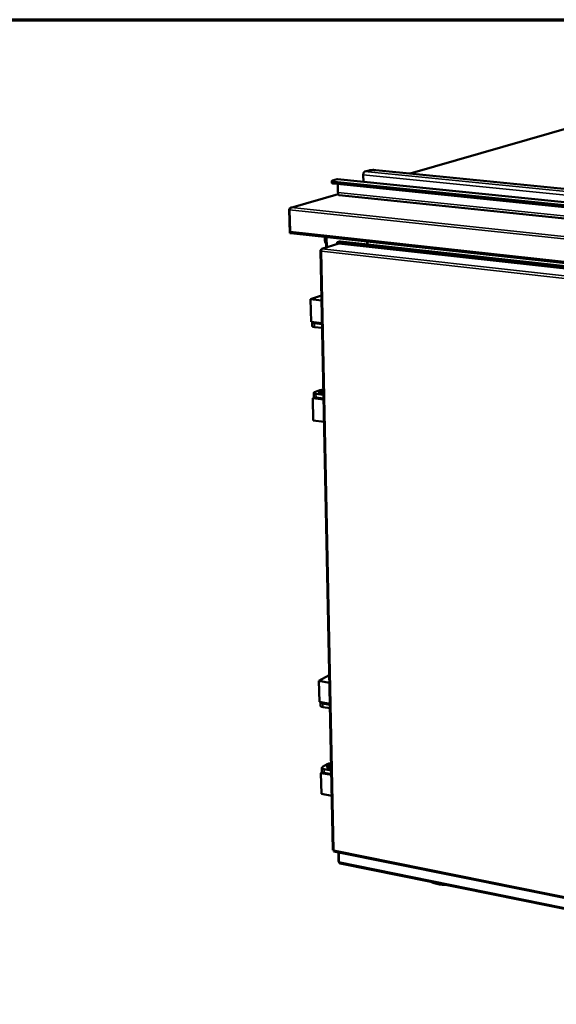
# Model space of a CAD drawing. Units: millimetres. Extents: x 65 to 5858, y 100 to 4100.
# Drawn here: x 4441 to 5028, y 3023 to 4100 of the extents above; entities that cross this region are included whole.
import ezdxf

# ---------------------------------------------------------------- set-up
doc = ezdxf.new("R2010")
doc.units = ezdxf.units.MM
doc.header["$LTSCALE"] = 20
for name, color, linetype, lineweight in [('Border (ISO)', 7, 'Continuous', 70), ('Visible (ISO)', 7, 'Continuous', 50), ('Visible Narrow (ISO)', 7, 'Continuous', 35)]:
    doc.layers.add(name, color=color, linetype=linetype, lineweight=lineweight)

# ---------------------------------------------------------------- blocks, each defined once
blk = doc.blocks.new('Borders Default Border')
at = {"layer": 'Border (ISO)', "flags": 128}
blk.add_lwpolyline([(5, 5), (5, 205), (292, 205), (292, 5), (5, 5)], dxfattribs=at)

msp = doc.modelspace()

# ---------------------------------------------------------------- linework, layer by layer
at = {"layer": 'Visible (ISO)'}
for p, q in [((5047.42, 3983.02), (4868.45, 3931.81)), ((4817.15, 3930.26), (4817.28, 3922.67)), ((4823.67, 3935.21), (4818.75, 3933.84)), ((4830.91, 3935.52), (5517.29, 3867.7)), ((4782.77, 3923.58), (4782.81, 3921.46)), ((4788.68, 3925.49), (4783.58, 3924.07)), ((4785.33, 3922.81), (5485.01, 3852.04)), ((4785.37, 3920.69), (5484.91, 3849.73)), ((4789.02, 3925.52), (4788.68, 3925.49)), ((4789.02, 3925.52), (5496.38, 3854.26)), ((4789.53, 3910.87), (4789.35, 3920.29)), ((4789.8, 3909.3), (4737.81, 3894.43)), ((5496.7, 3835.4), (4790.93, 3908.16)), ((4736.77, 3866.61), (4736.15, 3892.39)), ((4736.58, 3892.35), (4736.15, 3892.39)), ((4737.07, 3868.45), (4736.51, 3892.11)), ((4737.69, 3866.5), (4736.77, 3866.61)), ((4737.69, 3866.79), (4737.69, 3866.5)), ((4738.11, 3866.63), (4737.69, 3866.5)), ((4738.05, 3866.64), (5465.31, 3786.96)), ((4771.67, 3849.43), (4790.4, 3855.3)), ((4775.17, 3859.09), (4775.1, 3862.58)), ((4776.09, 3858.98), (4776.02, 3862.48)), ((4776.36, 3862.44), (4776.59, 3850.97)), ((4791.05, 3857.42), (4788.77, 3856.7)), ((4788.77, 3856.7), (5226.04, 3808.53)), ((4788.8, 3854.8), (4788.77, 3856.7)), ((4790.53, 3855.32), (4790.4, 3855.3)), ((4790.53, 3855.32), (5223.59, 3807.54)), ((4792.25, 3857.5), (5228.55, 3809.51)), ((4821.63, 3854.27), (4821.58, 3857.48)), ((4821.82, 3854.25), (4821.76, 3857.46)), ((4770.3, 3847.77), (4784.04, 3191.77)), ((4770.63, 3848.32), (4771.26, 3848.52)), ((4770.63, 3848.32), (4771.23, 3848.26)), ((4771.34, 3798.39), (4759.51, 3794.38)), ((4760.05, 3769.62), (4759.51, 3794.38)), ((4759.51, 3794.38), (4771.45, 3792.95)), ((4760.05, 3769.62), (4771.97, 3768.16)), ((4761.3, 3764.87), (4761.21, 3769.07)), ((4763.75, 3768.12), (4771.99, 3767.11)), ((4772.08, 3762.9), (4763.84, 3763.91)), ((4763.72, 3692.54), (4768.85, 3694.55)), ((4768.95, 3693.22), (4768.97, 3692.19)), ((4761.88, 3686.12), (4764.04, 3686.97)), ((4773.72, 3684.54), (4761.88, 3686.12)), ((4762.42, 3661.82), (4761.88, 3686.12)), ((4762.99, 3687.71), (4762.9, 3691.85)), ((4765.43, 3690.82), (4773.61, 3689.73)), ((4773.7, 3685.57), (4765.51, 3686.67)), ((4762.42, 3661.82), (4774.23, 3660.2)), ((4780.04, 3383.17), (4768.67, 3376.93)), ((4769.18, 3353.9), (4768.67, 3376.93)), ((4768.67, 3376.93), (4780.21, 3374.9)), ((4769.18, 3353.9), (4780.69, 3351.84)), ((4770.38, 3349.77), (4770.29, 3353.68)), ((4772.75, 3352.28), (4780.71, 3350.86)), ((4780.79, 3346.94), (4772.84, 3348.37)), ((4772.65, 3282.83), (4777.58, 3285.78)), ((4770.89, 3276.2), (4772.5, 3277.17)), ((4782.32, 3274.03), (4770.89, 3276.2)), ((4771.38, 3253.58), (4770.89, 3276.2)), ((4771.95, 3277.97), (4771.86, 3281.82)), ((4774.31, 3280.35), (4782.22, 3278.86)), ((4782.3, 3274.99), (4774.4, 3276.49)), ((4777.69, 3283.33), (4777.71, 3282.36)), ((4771.38, 3253.58), (4782.8, 3251.37)), ((4785.13, 3190.46), (5196.1, 3107.68)), ((4789.93, 3189.49), (4790.14, 3179.58)), ((4790.56, 3178.91), (4790.35, 3189.41)), ((4791.74, 3177.39), (5452.32, 3043.28))]:
    msp.add_line(p, q, dxfattribs=at)
at = {"layer": 'Visible (ISO)', "flags": 128}
for points in [[(4818.75, 3933.84, 0.0417892), (4818.41, 3933.68, 0.0721156), (4818.24, 3933.55, 0.0218963), (4817.93, 3933.19, 0.0389087), (4817.79, 3932.97, 0.0236189), (4817.58, 3932.56, 0.0271674), (4817.44, 3932.18, 0.0199624), (4817.37, 3931.96, 0.0063304), (4817.22, 3931.24, 0.0349133), (4817.17, 3930.88, 0.0209203), (4817.15, 3930.26)], [(4823.67, 3935.21, -0.0091913), (4824.25, 3935.34, -0.019473), (4824.53, 3935.39, -0.0014097), (4825.48, 3935.51, -0.008688), (4825.64, 3935.53, -0.0055685), (4826.32, 3935.58, -0.0063913), (4826.92, 3935.61, -0.0052371), (4827.62, 3935.63, -0.0054428), (4828.29, 3935.64, -0.0055224), (4828.41, 3935.64, -0.0005339), (4829.65, 3935.61, -0.011321), (4830.07, 3935.59, -0.0057104), (4830.91, 3935.52)], [(4785.33, 3922.81, -0.0132921), (4784.66, 3922.89, -0.0205154), (4784.24, 3922.96, -0.0029735), (4783.61, 3923.1, -0.0095126), (4783.41, 3923.15, -0.0380829), (4783.14, 3923.25, -0.0423462), (4782.91, 3923.38, -0.1125594), (4782.79, 3923.5, -0.1762762), (4782.77, 3923.61, -0.151446), (4782.8, 3923.67, -0.0371936), (4783, 3923.85, -0.0737723), (4783.27, 3924, -0.0728247), (4783.58, 3924.07)], [(4782.81, 3921.46, 0.0441578), (4782.92, 3921.29, 0.0983174), (4782.99, 3921.23, 0.031585), (4783.25, 3921.1, 0.0341755), (4783.5, 3921.02, 0.0092395), (4783.68, 3920.97, 0.0026448), (4784.31, 3920.83, 0.0197218), (4784.72, 3920.76, 0.012585), (4785.37, 3920.69)], [(4790.93, 3908.16, -0.0554704), (4790.58, 3908.27, -0.090366), (4790.39, 3908.4, -0.0341684), (4790.1, 3908.73, -0.0505956), (4789.95, 3908.98, -0.0288072), (4789.84, 3909.22, -0.0118846), (4789.65, 3909.84, -0.0438049), (4789.56, 3910.25, -0.0297193), (4789.53, 3910.87)], [(4738.05, 3866.64, -0.0549943), (4737.8, 3866.71, -0.0889739), (4737.67, 3866.8, -0.0334224), (4737.47, 3867.02, -0.0505376), (4737.36, 3867.19, -0.0295311), (4737.29, 3867.35, -0.0122117), (4737.16, 3867.76, -0.044562), (4737.1, 3868.04, -0.0302678), (4737.07, 3868.45)], [(4775.17, 3859.09, 0.0195326), (4775.21, 3858.31, 0.032114), (4775.28, 3857.84, 0.0054192), (4775.48, 3856.96, 0.0189312), (4775.55, 3856.72, 0.0272647), (4775.66, 3856.45, 0.0108417), (4775.97, 3855.79, 0.050733), (4776.14, 3855.53, 0.0283254), (4776.51, 3855.11)], [(4776.48, 3856.59, -0.0182113), (4776.32, 3857.15, -0.0182113), (4776.2, 3857.72, -0.0197976), (4776.12, 3858.35, -0.0197976), (4776.09, 3858.98)], [(4792.25, 3857.5, 0.02733), (4791.93, 3857.53, 0.02733), (4791.61, 3857.52, 0.0239904), (4791.33, 3857.48, 0.0239904), (4791.05, 3857.42)], [(4763.75, 3768.12, -0.0171976), (4763.08, 3768.21, -0.0256263), (4762.64, 3768.3, -0.0047428), (4762.02, 3768.48, -0.0136635), (4761.81, 3768.55, -0.0474998), (4761.54, 3768.67, -0.0550975), (4761.33, 3768.83, -0.1195397), (4761.25, 3768.95, -0.086544), (4761.22, 3769.14, -0.1841695), (4761.29, 3769.32, -0.1525557), (4761.49, 3769.44)], [(4761.3, 3764.87, 0.0494919), (4761.4, 3764.66, 0.1004124), (4761.48, 3764.58, 0.0342588), (4761.74, 3764.42, 0.039598), (4761.98, 3764.31, 0.0124967), (4762.17, 3764.25, 0.0038714), (4762.79, 3764.09, 0.0239263), (4763.2, 3764, 0.0155841), (4763.84, 3763.91)], [(4768.85, 3694.55, -0.012248), (4769.44, 3694.74, -0.0250715), (4769.73, 3694.81, -0.0024099), (4770.65, 3694.99, -0.01164), (4770.85, 3695.02, -0.0077464), (4771, 3695.04, -0.0010921), (4772.13, 3695.15, -0.014959), (4772.62, 3695.19, -0.0082605), (4773.5, 3695.21)], [(4773.52, 3694.16, 0.0099225), (4772.74, 3694.17, 0.0179168), (4772.3, 3694.15, 0.0016083), (4771.3, 3694.08, 0.0090268), (4771.13, 3694.06, 0.014222), (4770.7, 3694, 0.0101872), (4770.12, 3693.89, 0.0253012), (4769.82, 3693.8, 0.0168177), (4769.38, 3693.65, 0.0605993), (4769.13, 3693.51, 0.0895304), (4768.99, 3693.37, 0.1524603), (4768.95, 3693.22, 0.1523343), (4769, 3693.08, 0.0895001), (4769.14, 3692.94, 0.0605469), (4769.39, 3692.81, 0.0168202), (4769.84, 3692.67, 0.0252866), (4770.14, 3692.59, 0.0101982), (4770.73, 3692.5, 0.0142208), (4771.15, 3692.45, 0.0090423), (4771.33, 3692.44, 0.0016128), (4772.34, 3692.39, 0.0179454), (4772.77, 3692.39, 0.0099367), (4773.56, 3692.43)], [(4765.43, 3690.82, -0.0181091), (4764.77, 3690.91, -0.0270337), (4764.34, 3691.01, -0.005126), (4763.73, 3691.2, -0.01499), (4763.52, 3691.27, -0.0468914), (4763.26, 3691.41, -0.050083), (4763.03, 3691.58, -0.1085818), (4762.92, 3691.74, -0.1354117), (4762.9, 3691.9, -0.1161234), (4762.94, 3692, -0.0393651), (4763.13, 3692.24, -0.0774363), (4763.39, 3692.43, -0.0727254), (4763.72, 3692.54)], [(4762.99, 3687.71, 0.0512344), (4763.08, 3687.49, 0.1002166), (4763.16, 3687.39, 0.0347902), (4763.43, 3687.22, 0.0416769), (4763.67, 3687.1, 0.0141006), (4763.86, 3687.04, 0.0044939), (4764.47, 3686.86, 0.0258456), (4764.88, 3686.76, 0.0169718), (4765.51, 3686.67)], [(4773.58, 3691.39, -0.0090094), (4772.86, 3691.35, -0.0165128), (4772.46, 3691.35, -0.0013132), (4771.51, 3691.39, -0.0084064), (4771.37, 3691.4, -0.0119522), (4770.94, 3691.44, -0.0093877), (4770.39, 3691.51, -0.0189623), (4770.09, 3691.57, -0.0123736), (4769.63, 3691.7, -0.0391223), (4769.39, 3691.79, -0.0351067), (4769.14, 3691.93, -0.1011525), (4769.07, 3692, -0.0491359), (4768.97, 3692.19)], [(4772.75, 3352.28, -0.0227919), (4772.13, 3352.41, -0.0336937), (4771.73, 3352.54, -0.0074402), (4771.14, 3352.77, -0.0211563), (4770.94, 3352.87, -0.048593), (4770.72, 3353.02, -0.0355921), (4770.45, 3353.27, -0.0974606), (4770.36, 3353.41, -0.0560624), (4770.29, 3353.7)], [(4770.38, 3349.77, 0.0541697), (4770.46, 3349.49, 0.0947166), (4770.55, 3349.34, 0.0337612), (4770.82, 3349.1, 0.0472053), (4771.04, 3348.95, 0.0207786), (4771.24, 3348.86, 0.0072047), (4771.82, 3348.62, 0.0333183), (4772.22, 3348.49, 0.0224138), (4772.84, 3348.37)], [(4777.58, 3285.78, -0.0174008), (4778.13, 3286.05, -0.0338314), (4778.42, 3286.17, -0.0045925), (4779.26, 3286.42, -0.0166412), (4779.5, 3286.47, -0.0116277), (4779.7, 3286.51, -0.0023042), (4780.73, 3286.68, -0.0215565), (4781.21, 3286.74, -0.0122436), (4782.05, 3286.77)], [(4782.1, 3284.72, 0.0147915), (4781.35, 3284.74, 0.0257703), (4780.92, 3284.71, 0.0033982), (4780.01, 3284.6, 0.013705), (4779.79, 3284.56, 0.0203945), (4779.36, 3284.46, 0.0160056), (4778.82, 3284.3, 0.0334293), (4778.49, 3284.16, 0.0267235), (4778.11, 3283.95, 0.0655284), (4777.88, 3283.75, 0.0760518), (4777.74, 3283.54, 0.1137523), (4777.69, 3283.33, 0.1146069), (4777.75, 3283.12, 0.0788082), (4777.89, 3282.92, 0.0672329), (4778.13, 3282.74, 0.0276203), (4778.52, 3282.55, 0.0341822), (4778.85, 3282.43, 0.0161872), (4779.4, 3282.3, 0.0206973), (4779.83, 3282.23, 0.0137619), (4780.06, 3282.21, 0.003434), (4780.97, 3282.16, 0.0258503), (4781.4, 3282.16, 0.0148725), (4782.15, 3282.22)], [(4774.31, 3280.35, -0.0249446), (4773.68, 3280.49, -0.0362567), (4773.26, 3280.63, -0.0087133), (4772.68, 3280.88, -0.0237138), (4772.47, 3280.99, -0.0526158), (4772.21, 3281.19, -0.0526849), (4772, 3281.43, -0.0878649), (4771.89, 3281.66, -0.0937084), (4771.86, 3281.9, -0.0831348), (4771.91, 3282.06, -0.0364748), (4772.09, 3282.38, -0.0778399), (4772.31, 3282.63, -0.0661134), (4772.65, 3282.83)], [(4771.95, 3277.97, 0.0541014), (4772.03, 3277.67, 0.0930736), (4772.12, 3277.51, 0.033149), (4772.39, 3277.25, 0.0477649), (4772.61, 3277.1, 0.0220632), (4772.81, 3277, 0.0077517), (4773.38, 3276.75, 0.0347239), (4773.78, 3276.62, 0.0234305), (4774.4, 3276.49)], [(4782.17, 3281.26, -0.0134847), (4781.48, 3281.2, -0.0238682), (4781.09, 3281.19, -0.0028139), (4780.23, 3281.23, -0.0127138), (4780.04, 3281.25, -0.0175345), (4779.61, 3281.3, -0.0144503), (4779.1, 3281.41, -0.0264417), (4778.77, 3281.5, -0.0203295), (4778.36, 3281.66, -0.0476338), (4778.14, 3281.79, -0.036563), (4777.88, 3281.99, -0.0987655), (4777.8, 3282.11, -0.0556817), (4777.71, 3282.36)]]:
    msp.add_lwpolyline(points, format="xyb", dxfattribs=at)
at = {"layer": 'Visible (ISO)'}
for points in [[(4736.15, 3892.39), (4736.19, 3892.66), (4736.26, 3892.92), (4736.37, 3893.16)], [(4736.51, 3892.11), (4736.57, 3892.35), (4736.66, 3892.61), (4736.76, 3892.85)], [(4785.02, 3191.67), (4784.43, 3191.62), (4784.05, 3191.69), (4784.05, 3191.78)], [(4785.02, 3191.67), (4784.85, 3190.99), (4784.94, 3190.5), (4785.13, 3190.46)], [(4790.14, 3179.58), (4790.15, 3179.13), (4790.35, 3178.68), (4790.68, 3178.32)]]:
    msp.add_open_spline(points, degree=3, dxfattribs=at)
for points, knots in [([(4736.37, 3893.16), (4736.62, 3893.7), (4737.06, 3894.13), (4737.58, 3894.35), (4737.87, 3894.47), (4738.19, 3894.52), (4738.51, 3894.51)], [-0.77422685, -0.77422685, -0.77422685, -0.77422685, -0.27691971, -0.27691971, -0.27691971, 0, 0, 0, 0]), ([(4736.76, 3892.85), (4737, 3893.39), (4737.36, 3893.89), (4737.78, 3894.19), (4738.01, 3894.36), (4738.26, 3894.47), (4738.51, 3894.51)], [-0.77422685, -0.77422685, -0.77422685, -0.77422685, -0.27691971, -0.27691971, -0.27691971, 0, 0, 0, 0]), ([(4771.35, 3846.83), (4770.64, 3847.13), (4770.22, 3847.51), (4770.32, 3847.9), (4770.35, 3848.04), (4770.46, 3848.19), (4770.63, 3848.32)], [0, 0, 0, 0, 1.1358119, 1.1358119, 1.1358119, 1.5707963, 1.5707963, 1.5707963, 1.5707963]), ([(4771.35, 3846.83), (4771.14, 3847.66), (4771.21, 3848.56), (4771.41, 3849.05), (4771.48, 3849.24), (4771.58, 3849.37), (4771.67, 3849.43)], [0, 0, 0, 0, 1.1358119, 1.1358119, 1.1358119, 1.5707963, 1.5707963, 1.5707963, 1.5707963]), ([(4791.74, 3177.4), (4791.35, 3177.48), (4791.01, 3177.7), (4790.81, 3178.03), (4790.65, 3178.28), (4790.57, 3178.58), (4790.56, 3178.91)], [2.027628, 2.027628, 2.027628, 2.027628, 2.6663187, 2.6663187, 2.6663187, 3.1415927, 3.1415927, 3.1415927, 3.1415927]), ([(4908.03, 3153.78), (4907.15, 3153.78), (4906.27, 3153.8), (4903.2, 3153.95), (4901.04, 3154.21), (4897.09, 3155), (4895.25, 3155.53), (4893.04, 3156.46), (4892.44, 3156.75), (4891.88, 3157.06)], [4.069539, 4.069539, 4.069539, 4.069539, 4.3291284, 4.3291284, 4.988359, 4.988359, 5.6544138, 5.6544138, 5.9264079, 5.9264079, 5.9264079, 5.9264079])]:
    msp.add_open_spline(points, degree=3, knots=knots, dxfattribs=at)
at = {"layer": 'Visible Narrow (ISO)'}
for p, q in [((5047.45, 3982.93), (4868.74, 3931.78)), ((5516.02, 3860.58), (4817.15, 3930.26)), ((5517.32, 3864.55), (4818.75, 3933.84)), ((4785.37, 3920.69), (4785.33, 3922.81)), ((5496.14, 3854.22), (4788.68, 3925.49)), ((4789.84, 3909.2), (4738.51, 3894.51)), ((4789.53, 3910.87), (5495.89, 3838.3)), ((5465.73, 3814.76), (4736.51, 3892.11)), ((4738.51, 3894.51), (5465.61, 3817.65)), ((4737.07, 3868.45), (5464.75, 3788.9)), ((4776.09, 3858.98), (4775.17, 3859.09)), ((4777.48, 3862.32), (4777.7, 3851.32)), ((5223.48, 3807.52), (4790.4, 3855.3)), ((4791.05, 3857.42), (5227.93, 3809.35)), ((4771.35, 3846.83), (4785.02, 3191.67)), ((5206.07, 3798.24), (4771.35, 3846.83)), ((4771.67, 3849.43), (5207.97, 3800.82)), ((4763.84, 3763.91), (4763.75, 3768.12)), ((4765.51, 3686.67), (4765.43, 3690.82)), ((4772.84, 3348.37), (4772.75, 3352.28)), ((4774.4, 3276.49), (4774.31, 3280.35)), ((4785.02, 3191.67), (5195.01, 3109.16)), ((4790.14, 3179.58), (4790.55, 3179.5)), ((4790.56, 3178.91), (5452.5, 3044.64))]:
    msp.add_line(p, q, dxfattribs=at)
msp.add_open_spline([(4736.95, 3893.23), (4736.76, 3893.2), (4736.57, 3893.18), (4736.37, 3893.16)], degree=3, dxfattribs=at)

# ---------------------------------------------------------------- block references
at = {"xscale": 20, "yscale": 20, "zscale": 20}
msp.add_blockref('Borders Default Border', (0, 0), dxfattribs=at)

doc.saveas('drawing.dxf')
